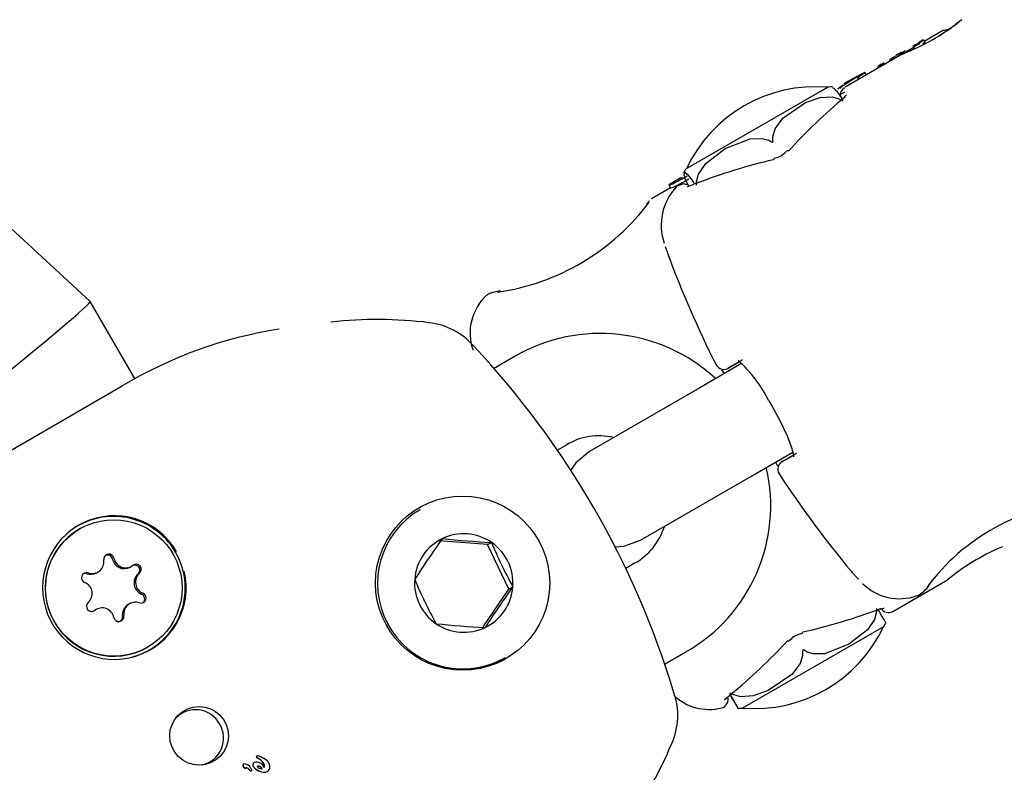
# Model space of a CAD drawing. Units: centimetres. Extents: x 6.03 to 13.71, y 5.01 to 14.4.
# Drawn here: x 8.74 to 8.8, y 10.1 to 10.14 of the extents above; entities that cross this region are included whole.
import ezdxf

# ---------------------------------------------------------------- set-up
doc = ezdxf.new("R2010")
doc.units = ezdxf.units.CM
doc.styles.add('SLDTEXTSTYLE0', font='TXT', dxfattribs={"width": 0.75})
doc.dimstyles.new('SLDDIMSTYLE2', dxfattribs={"dimtxt": 0.15875, "dimasz": 0.08, "dimexe": 0, "dimexo": 0.0625, "dimgap": 0.0396875, "dimtad": 2, "dimdec": 0, "dimlfac": 100, "dimrnd": 1e-09, "dimzin": 12, "dimdsep": 46, "dimtxsty": 'SLDTEXTSTYLE0', "dimblk1": 'DOT', "dimblk2": 'DOT', "dimsah": 1, "dimcen": 0.09, "dimse1": 1, "dimse2": 1, "dimadec": 0, "dimazin": 3, "dimtfac": 1, "dimtdec": 0, "dimtofl": 0, "dimtmove": 0, "dimatfit": 3, "dimldrblk": 'DOT', "dimfxl": 0, "dimfrac": 2, "dimtolj": 1, "dimtzin": 12, "dimarcsym": 0})

# ---------------------------------------------------------------- blocks, each defined once
blk = doc.blocks.new('_Dot')
at = {"color": 0, "linetype": 'ByBlock', "lineweight": -2}
blk.add_line((-0.5, 0), (-1, 0), dxfattribs=at)
at = {"color": 0, "linetype": 'ByBlock', "const_width": 0.5}
blk.add_lwpolyline([(-0.25, 0, 1), (0.25, 0, 1)], format="xyb", close=True, dxfattribs=at)
blk = doc.blocks.new('_D_16')
at = {"color": 7, "linetype": 'Continuous', "lineweight": 0}
blk.add_line((6.231146725134064, 7.103313318006345), (6.231146725133979, 12.56912664452637), dxfattribs=at)
at = {"color": 7, "linetype": 'Continuous', "lineweight": 18, "xscale": 0.08, "yscale": 0.08}
for p, rotation in [((6.231146725133979, 12.56912664452637, -1.290177568501915), 90.0000000000013), ((6.231146725134064, 7.103313318006345, -1.290177568501915), 270.0000000000013)]:
    blk.add_blockref('_Dot', p, dxfattribs=dict(at, rotation=rotation))
at = {"color": 7, "linetype": 'Continuous', "lineweight": 18, "insert": (6.026507244728287, 9.660272064106708), "char_height": 0.15875, "attachment_point": 1, "rotation": 90.0000000000009, "style": 'SLDTEXTSTYLE0'}
blk.add_mtext('547', dxfattribs=at)

msp = doc.modelspace()

# ---------------------------------------------------------------- linework, layer by layer
at = {"color": 7, "linetype": 'Continuous', "lineweight": 25}
for p, q in [((8.746991059741429, 10.12715000414706), (8.503046279589741, 10.35199534682207)), ((8.796960638534951, 10.14304393425111), (8.795827456582316, 10.14238969134572)), ((8.7954847700268, 10.14230311858898), (8.795482728637952, 10.14230118054896)), ((8.795779367678984, 10.14247298376957), (8.795868490612158, 10.14231861832119)), ((8.795828922396838, 10.14225359104725), (8.795827825751571, 10.14225275357796)), ((8.795060628967672, 10.14194696321598), (8.794756820265155, 10.1417715591798)), ((8.795342667796556, 10.14220029025815), (8.795257382888325, 10.14214657113663)), ((8.794396199340934, 10.14156335459248), (8.791198369925409, 10.13971708691861)), ((8.7935142232112, 10.14105414543621), (8.793476067559276, 10.14112023296394)), ((8.793789106927685, 10.1412855253012), (8.793820576419066, 10.14123101854323)), ((8.794220574775853, 10.14146437297223), (8.7942216206183, 10.14146256151997)), ((8.794347057317225, 10.14158440250517), (8.794352864399304, 10.14158775522558)), ((8.794347057317225, 10.14158440250517), (8.794368456836693, 10.14154733745019)), ((8.792359743317858, 10.14056536049935), (8.792436713205044, 10.1404320447441)), ((8.793122998965632, 10.14091780730003), (8.793154909465763, 10.14086253669251)), ((8.791875820536848, 10.1403391533188), (8.791150972255375, 10.13992066196837)), ((8.791150972255375, 10.13992066196837), (8.791173121550324, 10.13988229826417)), ((8.79188899120037, 10.14031634106042), (8.791875820536848, 10.1403391533188)), ((8.79192007879179, 10.14026724801301), (8.791977878317313, 10.14016713629815)), ((8.781904300870611, 10.13494005092253), (8.789737294013612, 10.1394624316222)), ((8.789737294013612, 10.1394624316222), (8.790162631119811, 10.13970800011496)), ((8.790911312176256, 10.13970422228464), (8.790766323938346, 10.13959701914884)), ((8.790926379998908, 10.1392989120192), (8.791176563497837, 10.13941511679876)), ((8.781584871099778, 10.13439767089109), (8.780872496193595, 10.13398638104724)), ((8.781584871099778, 10.13439767089109), (8.781593225924397, 10.13438319991036)), ((8.780972496193595, 10.13381317596649), (8.779859244671893, 10.13317043990076)), ((8.780872496193595, 10.13398638104724), (8.780877982536287, 10.13397687842296)), ((8.780877982536287, 10.13397687842296), (8.780978060974528, 10.13380353748318)), ((8.78250647398462, 10.13408702340424), (8.782329005284636, 10.13402170924484)), ((8.749620603118453, 10.12259603380776), (8.746992163481542, 10.12714862480352)), ((8.771869531961823, 10.12393877496369), (8.770614095684175, 10.12321394849084)), ((8.785134319248398, 10.12351429970568), (8.782681038035381, 10.12209789713695)), ((8.784388827384952, 10.12326479539558), (8.784971055480826, 10.12359418968186)), ((8.743242569569007, 10.11895799590391), (8.74886903989023, 10.12220644005846)), ((8.782681038035381, 10.12209789713695), (8.776220589517813, 10.11836795544624)), ((8.734031679739127, 10.11364008618115), (8.743242569569007, 10.11895799590391)), ((8.774341946407823, 10.11843802087936), (8.774869531961823, 10.11874262254098)), ((8.785681038035381, 10.11690174471424), (8.788131606385035, 10.11831658101058)), ((8.787545496245771, 10.11779728454597), (8.788122788712688, 10.11813735048802)), ((8.779220589517813, 10.11317180302354), (8.785681038035381, 10.11690174471424)), ((8.76630832502644, 10.11495450795063), (8.766023845961383, 10.11479026388584)), ((8.746375871413836, 10.1138388053372), (8.746355957879281, 10.11382730825266)), ((8.770260655138433, 10.11290699599968), (8.767386592500063, 10.11312737533801)), ((8.770260655138433, 10.11290699599968), (8.770488238390477, 10.11303839125151)), ((8.771511700225775, 10.11030545515451), (8.770260655138433, 10.11290699599968)), ((8.800420963817045, 10.11278599453191), (8.800222656215592, 10.11270152566468)), ((8.778869531961824, 10.11181441931071), (8.778349132177258, 10.111513966355)), ((8.747362813520038, 10.11125704504646), (8.747448157239553, 10.11130631826589)), ((8.749330475518544, 10.11159336603447), (8.749415819238061, 10.1116426392539)), ((8.793984309195038, 10.1089939346309), (8.797189062231894, 10.11084419965941)), ((8.770000123144484, 10.10808779018944), (8.771511700225775, 10.11030545515451)), ((8.771511700225775, 10.11030545515451), (8.771739283477817, 10.11043685040634)), ((8.749303585588116, 10.10944308917822), (8.749218241868599, 10.10939381595879)), ((8.747170662782263, 10.10900367023644), (8.747250579870093, 10.10905749497078)), ((8.74733592358961, 10.10910676819021), (8.747250579870093, 10.10905749497078)), ((8.793447939955108, 10.10809536443126), (8.785189609705911, 10.10332741523883)), ((8.75035595787928, 10.10689910502239), (8.750375871413835, 10.10691060210692)), ((8.780626952136949, 10.10590086309162), (8.781869531961824, 10.106618266888)), ((8.770975198680276, 10.10611838000989), (8.771308325026437, 10.10629425391279)), ((8.784389129641596, 10.1040399987654), (8.784541371398817, 10.10414443028234)), ((8.78439805911376, 10.10402601356237), (8.784402714352431, 10.10402946273344)), ((8.756597109163401, 10.10014130479469), (8.756585600364811, 10.10013466018673)), ((8.756764756254434, 10.10053024961683), (8.756753196761988, 10.10052357574075)), ((8.756879458195641, 10.10051899628203), (8.756879302156662, 10.10051890619288)), ((8.756879458195641, 10.10051899628203), (8.756880569714498, 10.1005183699894)), ((8.755975473555738, 10.10005896028972), (8.75596403099915, 10.10005235392659)), ((8.75610421201638, 10.09981564637603), (8.756099391760566, 10.09981539945672)), ((8.756115654859077, 10.09982225290435), (8.75610421201638, 10.09981564637603)), ((8.75611083420045, 10.09982200575247), (8.756115654859077, 10.09982225290435)), ((8.756327793310534, 10.09969226665437), (8.75626727625941, 10.09975065400427)), ((8.756278729721735, 10.09975726666382), (8.756339249147832, 10.09969888068512)), ((8.756435991399497, 10.09965418020298), (8.756424529096787, 10.09964756243943)), ((8.757124870725782, 10.10010528886047), (8.757122509716904, 10.10010937825321)), ((8.757134088103575, 10.10011606303787), (8.757136449110357, 10.10011197364392)), ((8.757369293087354, 10.09961644969856), (8.757357722514305, 10.0996097694251))]:
    msp.add_line(p, q, dxfattribs=at)
at = {"color": 7, "linetype": 'Continuous', "lineweight": 25, "flags": 128}
for points in [[(8.797955562103917, 10.14359583394303), (8.797952558474474, 10.1435931495929), (8.797901931487564, 10.14355002701924), (8.797695497267947, 10.14338581668633), (8.797270886118689, 10.14307653723929), (8.796685253192297, 10.14269627687383), (8.79603865341213, 10.14232783447473), (8.795416058621411, 10.14201591505331), (8.794886807714066, 10.14177788364207), (8.794534984924132, 10.14162855560236), (8.794429024901502, 10.14158094439647), (8.79440182551386, 10.14156655823381), (8.79439678875163, 10.14156349100624), (8.79439678875163, 10.14156349100624)], [(8.796965758167794, 10.14303506678691), (8.79693818900501, 10.14302847554042), (8.797240047864245, 10.14310200992388), (8.79734618534357, 10.14313138389764)], [(8.795888836572594, 10.14231704213376), (8.79588580179127, 10.14232018870141), (8.79587646689188, 10.14232072137825), (8.795865473541573, 10.14231782282858)], [(8.793451299481553, 10.14109635181634), (8.793470275218292, 10.14111214796269), (8.793475738733768, 10.14111837439328), (8.79347458319777, 10.14112100705484), (8.793467593864577, 10.14111963836946), (8.793457279534916, 10.14111550316986), (8.793438532521257, 10.1411063981797), (8.793425006728842, 10.14109933317764)], [(8.794220574775853, 10.14146437297223), (8.794244645639013, 10.14148724510438), (8.794268124315938, 10.14150968681948), (8.79431098993176, 10.14155053365482)], [(8.79323112998542, 10.14099955758659), (8.79315570890413, 10.14094861372313), (8.793135636454434, 10.14093305198303), (8.79312381504748, 10.14092121677935), (8.793123953201565, 10.14091704570907), (8.793126932336616, 10.14091667029823), (8.793143527551992, 10.1409204771306), (8.793165251353813, 10.14092851044992)], [(8.791920236446874, 10.14026749119683), (8.791920076507061, 10.14026728129086), (8.791920161662908, 10.14026722736631), (8.791920484204663, 10.14026731840741), (8.791921142269237, 10.14026760147446), (8.79192257770708, 10.14026831674128), (8.79192749169377, 10.1402710055356), (8.79194757673639, 10.14028280374287), (8.79195027383419, 10.14028443516418)], [(8.786967929386206, 10.13655979754356), (8.786971376259231, 10.13680603298558), (8.787105526935717, 10.13726677844321), (8.787554785219456, 10.13789274189163), (8.788887688822607, 10.1388090872714), (8.78972765188402, 10.13910104620313), (8.790431192641293, 10.13913832988138), (8.790830951611959, 10.1390297679109), (8.791041396196738, 10.13891161470314)], [(8.791284404333677, 10.13926612031623), (8.791284614927951, 10.13926669840257), (8.7912621718664, 10.13923909537269), (8.791190937881805, 10.13916744238924), (8.791113448913928, 10.13910296519712)], [(8.791114954824506, 10.13910161139554), (8.79114083754749, 10.13911982365629), (8.79120215318639, 10.13913991659246)], [(8.782486253076312, 10.13397230051961), (8.782490733653818, 10.13416381646247), (8.782617873107467, 10.13461836447201), (8.783043256752485, 10.13523823201174), (8.784181013650674, 10.13611209902111), (8.785645104426429, 10.13668862046921), (8.786342769423644, 10.13670810810477), (8.786732215797914, 10.1365931834344), (8.78688151379913, 10.13650990548109)], [(8.78688151379913, 10.13650990548109), (8.786926478499684, 10.13648870778862), (8.786938138284853, 10.13648765334396), (8.786947280559744, 10.1364894644393), (8.786955263347494, 10.13649435952259), (8.786960410123068, 10.13650060540823), (8.786965909206709, 10.13651400903554), (8.7869684709977, 10.13655249474486), (8.786967929386206, 10.13655979754356)], [(8.782019191780572, 10.13394688794375), (8.781876929689734, 10.13424804641576), (8.781766224162238, 10.13455071460703), (8.781812978342204, 10.1347245012711), (8.7819563004747, 10.13461425437499), (8.782159000217415, 10.13436237735867), (8.782325920084492, 10.13411938566905), (8.782336492147412, 10.13410290802423)], [(8.782086322009699, 10.13391515263384), (8.782023430775602, 10.13395949688243), (8.781730756342991, 10.13404009550998), (8.781347427138355, 10.13390934956313), (8.781304921728477, 10.13384164113129)], [(8.782447623232716, 10.13405641428206), (8.782484725757286, 10.13409387142215), (8.782500341811591, 10.13410165628607)], [(8.779726878372248, 10.13304820011585), (8.779726953771501, 10.13304830008303), (8.779716967986111, 10.13303530777557), (8.779576549057053, 10.13285634811373)], [(8.780667656821258, 10.13036906341276), (8.780770659511271, 10.13005353889934), (8.78079637964439, 10.12998304964307)], [(8.771013378902373, 10.12777249274798), (8.770560936498239, 10.12767082247362), (8.770381825523803, 10.12761369616333), (8.770383263815592, 10.12761414758119)], [(8.770847030751012, 10.12770538908515), (8.770927797684822, 10.1277492074756), (8.771013359764176, 10.12777300824548)], [(8.783966973888228, 10.1231445763739), (8.784062887733306, 10.12301067693806), (8.784117581846312, 10.12292728609254)], [(8.786725863597484, 10.12133993206931), (8.786911300277763, 10.12103598823025), (8.787400078914379, 10.1201320869688), (8.787796331292213, 10.11928711926123), (8.788061577465427, 10.11858942933334), (8.788166738209231, 10.11817969957129), (8.788178189410775, 10.11804463490908), (8.788180260608138, 10.11805083408229)], [(8.776220589517813, 10.11836795544624), (8.775422456188455, 10.11769824206395), (8.775110991409106, 10.11724974332022)], [(8.787545496245771, 10.11779728454597), (8.787499135114283, 10.11776881074563), (8.787494540656592, 10.11776493778085), (8.787531716384638, 10.11778566861208), (8.787610633881794, 10.11783098739295), (8.787731232824578, 10.11790085948239), (8.787893421028777, 10.11799523147111), (8.788097074519893, 10.11811403122241), (8.788342037627926, 10.11825716792738)], [(8.787118399217253, 10.11773160557916), (8.787132030152543, 10.11770490873541), (8.787228922522868, 10.11749418608618)], [(8.77769158620349, 10.11277001943687), (8.778241534050812, 10.11281545597585), (8.779220589517813, 10.11317180302354)], [(8.74679213705668, 10.11119966762), (8.746678567381409, 10.11121454624097), (8.746592458501452, 10.11119618827194)], [(8.791567451222901, 10.11132700641713), (8.791615636642964, 10.11126948750032), (8.791979343506817, 10.11088839160694)], [(8.796129438012795, 10.11052009914884), (8.796072691410206, 10.11046432176827), (8.795997095876992, 10.1104178642463)], [(8.793041128580779, 10.10916423244032), (8.793039628165706, 10.10897443709504), (8.792922579686667, 10.1085257151124), (8.792517484673507, 10.10791756121974), (8.791422267310251, 10.10706825442232), (8.790004722209888, 10.10651860613243), (8.789325420029558, 10.10650972027415), (8.788944342665324, 10.10662947679471), (8.788797666465632, 10.10671426844584)], [(8.79356125485419, 10.10836319891284), (8.793578408288159, 10.10833351492353), (8.793494862608444, 10.10847827377075), (8.793335138375802, 10.10875496270938), (8.793188197661692, 10.10900948936834), (8.793158902125283, 10.10906023285527)], [(8.793207597277746, 10.1091122596182), (8.793231289832494, 10.10912322562767), (8.79327402959343, 10.1091632091046)], [(8.793208247533482, 10.10910989179593), (8.793300687864543, 10.10914562673003), (8.793437517037564, 10.10918379245382), (8.793488171776154, 10.10919208437148), (8.793486561374475, 10.10919225576655)], [(8.788711063925284, 10.10666426844585), (8.78870305619344, 10.10641539979076), (8.788556371548996, 10.10594741784335), (8.788081721643385, 10.10530679453521), (8.78669049745028, 10.10435677774713), (8.785818945127753, 10.104046580747), (8.78509269367846, 10.10399618504459), (8.784682376592507, 10.10409865128437), (8.784467477086086, 10.10421423244192)], [(8.788797666465632, 10.10671426844584), (8.788753268823902, 10.10673579352988), (8.788741687710045, 10.10673689339543), (8.788732571396194, 10.10673509728871), (8.788724567574736, 10.1067301900616), (8.788719366451692, 10.10672391279843), (8.788713718620503, 10.10671042329169), (8.788710632520344, 10.10667163487233), (8.788711063925284, 10.10666426844585)], [(8.771023845961382, 10.106130009848), (8.770723157967698, 10.10596986692125), (8.769788891910922, 10.10562360147063)], [(8.784424173906874, 10.10418923133973), (8.78452993191886, 10.10400604536747), (8.784695893695913, 10.10371856991567), (8.784854610633113, 10.10344362112473), (8.784901003784029, 10.1033631937102)], [(8.784119506646245, 10.10382008627858), (8.784119430018949, 10.10381987256313), (8.784141579881377, 10.10383888115643), (8.784205337652665, 10.10388788737292), (8.784334585023688, 10.10398087891595), (8.784402465991018, 10.10402972416871)], [(8.784546117390734, 10.10413903676966), (8.784526724324278, 10.10412598615024), (8.78447019133188, 10.10410938279941)], [(8.784918131163156, 10.10333350159416), (8.784834539163901, 10.10347823369878), (8.784674781630423, 10.10375490341116), (8.784527825434878, 10.10400942113191)], [(8.756790706170975, 10.09993290092387), (8.756788217261544, 10.09993105787024), (8.756779101760921, 10.09992270814042), (8.756773464306113, 10.09991472038841), (8.756772106816037, 10.09991088756543), (8.756771973701271, 10.09990675191772), (8.75677328981492, 10.09990330295797), (8.756780505438291, 10.0998919415441), (8.756817439393188, 10.09985212974654), (8.756894725219023, 10.09980684364625), (8.757030424616199, 10.09977653568739), (8.757064851993803, 10.09977582044089)]]:
    msp.add_lwpolyline(points, dxfattribs=at)
at = {"color": 7, "linetype": 'Continuous', "lineweight": 25}
for centre, radius in [((8.768799858007204, 10.11065180682764), 0.005100422340957563), ((8.748373348050423, 10.11036743251442), 0.003996113583385909), ((8.753367178553654, 10.10170768907027), 0.001719526945902178)]:
    msp.add_circle(centre, radius, dxfattribs=at)
for centre, radius, start, end in [((8.820034662754463, 10.11360491581723), 0.03724569726673716, 126.2040160587968, 127.2700073175413), ((8.790554490486318, 10.15249864254531), 0.01155211001640388, 299.9481482345608, 306.4630845038644), ((8.79437205810617, 10.1440546351598), 0.002117106835748815, 296.2760089080369, 311.6618014752179), ((8.794895629271565, 10.14296855583026), 0.0008888618745949274, 300.1942776261241, 311.3385403320646), ((8.795867860403858, 10.14132812202759), 0.0009615562733547088, 111.7190818082739, 120.5380727337491), ((8.795976973038501, 10.14173688572971), 0.0007502555935477396, 116.8634770300678, 130.9990949211045), ((8.795551974630833, 10.1421647626732), 6.931970203148476e-05, 70.66891148094227, 125.1857871615241), ((8.79632728792686, 10.14123155033747), 0.001361956720954736, 115.8549423565539, 120.4065313658089), ((8.795786413432754, 10.14237757383866), 9.566973169297107e-05, 94.22346511103753, 123.6893221656693), ((8.7963112882388, 10.14151553795097), 0.0009224272371687927, 122.2954703213052, 128.3251588177496), ((8.79943157131573, 10.13768901980342), 0.005815014176491442, 128.2827393489055, 129.113446606348), ((8.795962881212638, 10.14205442222012), 0.0002808347110291426, 110.2948005850724, 120.9504873964182), ((8.795782018556956, 10.14235731968328), 0.0001141594037324765, 293.6567474126634, 339.3401956488943), ((8.795384187909416, 10.1400582371767), 0.001913780907062585, 119.6650066260535, 128.3348616826696), ((8.791931102144535, 10.1457535994052), 0.004818629488508336, 300.1710511725844, 305.1816293058373), ((8.79466293173282, 10.14133724030967), 0.0004454861536524438, 114.4107239469887, 120.4740876572901), ((8.776149451194692, 10.1729165604399), 0.03619802687721991, 300.4014433976936, 300.5970454627666), ((8.794418105504993, 10.14177080635314), 8.995786938044782e-05, 303.4274173418336, 344.8118884129548), ((8.79449557693823, 10.1417227710955), 2.619091465846704e-05, 69.09767688269075, 129.7669231168883), ((8.799157562326297, 10.13403867827415), 0.008977895051713685, 120.1318709654409, 120.6986806164232), ((8.794875729612583, 10.14142299502228), 0.0004419734401752935, 113.6528871426449, 120.6022774439798), ((8.794713106119294, 10.14180986306414), 2.321774565159667e-05, 66.32591631761947, 129.2625045597148), ((8.794691902772353, 10.14184480796582), 3.34516252121941e-05, 297.7015115286824, 335.8591943746493), ((8.797535740489678, 10.13850505275693), 0.004240510845821786, 120.5664376929875, 127.7530735255812), ((8.794731714935153, 10.14250561456553), 0.0007181694423570952, 292.5311462179882, 320.1150030315715), ((8.795383013398087, 10.14187709710551), 0.0002973201614975121, 114.9952329346602, 136.1260009886761), ((8.795171455634634, 10.14211420696292), 3.116810113223088e-05, 264.9009633920872, 307.8326917438204), ((8.794892989741232, 10.14272653115613), 0.0007030287566604222, 295.042298388345, 300.8033123635423), ((8.794020608095442, 10.14425073324118), 0.002459150369577827, 300.0759566279118, 301.603395409043), ((8.793728978230133, 10.14022828017489), 0.0009179987584747792, 114.7275798277767, 122.8416488359361), ((8.792566753284195, 10.1422734314893), 0.001472392112095575, 299.6809078914136, 306.9239543599078), ((8.792910341924266, 10.14213754307165), 0.001159945552760249, 292.0058701983976, 293.9401962592004), ((8.793043483860282, 10.14180888288264), 0.0008056180752101758, 294.7706976556745, 298.2667937094654), ((8.794315967224023, 10.14076625344258), 0.0007397466018914352, 115.3411575116223, 135.4156050713418), ((8.793686656593295, 10.14182032424684), 0.0005445236296822344, 280.8446485605458, 311.1039367390191), ((8.794432468901418, 10.14091551964294), 0.0006245466911709159, 133.85117803688, 136.6491239203307), ((8.797786224504078, 10.13462499530058), 0.007791925520077504, 118.1952501228289, 119.0779965057366), ((8.787356002238958, 10.14816615738746), 0.009507015300753995, 314.3332180481174, 314.7123353370632), ((8.768796454282231, 10.18826722900587), 0.05318267723617254, 298.4162784596046, 298.477631572577), ((8.797407142784358, 10.13811077939941), 0.004711375003002664, 132.9474726375738, 133.6554498225672), ((8.796528254396804, 10.13922547822271), 0.003212809435730421, 132.7582489320861, 133.6406046422969), ((8.79425038571566, 10.13673620156616), 0.00427782005295869, 117.0571437811444, 120.4052593098066), ((8.790698119447388, 10.14271300118569), 0.002721332598576592, 302.3851978804236, 306.7333101764681), ((8.792365365266944, 10.14046155696102), 0.0001039556678711551, 93.10008277484695, 125.8408081655546), ((8.792280479666957, 10.14061228058931), 9.210983224088761e-05, 299.4198025655362, 329.3766037591633), ((8.79342991829808, 10.14033849574661), 0.0005919175730352094, 117.5443687458637, 132.0862042687609), ((8.793401720273042, 10.14045149724653), 0.0004794599199754892, 111.9622846353241, 120.8029994179779), ((8.792725889592148, 10.14196423537872), 0.001125062169726438, 292.986996552555, 300.4370554411532), ((8.793240971377116, 10.14086938025437), 3.258915328877631e-05, 70.02825324529186, 124.7319723430433), ((8.798735724933753, 10.12868675232135), 0.01347755292422802, 119.8182362582288, 125.6458277721058), ((8.803659924657499, 10.12027464840263), 0.02323866307328434, 119.8727299106915, 123.2706718313154), ((8.805539104199248, 10.11699575388428), 0.02702175736553384, 120.3414877504701, 122.1166695080817), ((8.79604099988325, 10.13498030815815), 0.006703357053234966, 125.6426630788245, 127.932399104462), ((8.787245482354404, 10.14791742288105), 0.008966468889936907, 301.6486895344482, 303.2038012571164), ((8.793015201599026, 10.13873813544264), 0.001912687409672308, 117.1778504621622, 120.8632715724558), ((8.792110609979014, 10.14046555570705), 4.473199573116227e-05, 302.6822448703394, 327.9675532604059), ((8.792148409620555, 10.14043003071935), 1.179979139130917e-05, 89.4085100214237, 125.4021734396334), ((8.789475284703533, 10.13136262064549), 0.008373637416645291, 85.29160308511123, 154.7083969148876), ((8.79035461306541, 10.13798374483152), 0.001734910184963064, 86.09686381608972, 96.35325621638151), ((8.789414829140686, 10.13815495186987), 0.001837987711821339, 25.06874194217469, 54.91210491316263), ((8.791462942931608, 10.13920269416987), 0.0005589433166900975, 123.2069943830964, 188.6873765980927), ((8.7868515034359, 10.13672542547032), 0.001191982470540287, 281.6207584597825, 317.8943331771222), ((8.787874347098288, 10.13579642091729), 0.0001860821300189368, 81.62032279049386, 136.8308033913981), ((8.787126783916332, 10.13542861009174), 0.0001307750719375359, 105.4768831452426, 166.1336819160485), ((8.783301558775875, 10.13391166203885), 0.001734910184963477, 143.6467437835965, 153.9987788762469), ((8.775896326097481, 10.14483613865899), 0.01197124783647529, 296.1500649504018, 300.3501079640292), ((8.776395401839334, 10.14393065080619), 0.01113895235111706, 295.9677948813519, 300.481880471692), ((8.781565259487323, 10.13460433805733), 0.0002228995326249853, 277.2076996900977, 304.8072014656472), ((8.783684384669648, 10.13163372734917), 0.00325576733651416, 136.8852059320836, 199.0353668651358), ((8.780748553574412, 10.13475183540418), 0.0007856908927296588, 279.4817053278932, 302.6413708505138), ((8.780782395568082, 10.1347565313412), 0.0009728731904551718, 281.6025303843052, 300.268084334047), ((8.780372882672149, 10.13802228557751), 0.004446753286242016, 290.9480627516883, 296.116731291312), ((8.768995100084576, 10.14092802373919), 0.01335169331537299, 277.9728479766172, 323.4633065704396), ((8.840816959249752, 10.15219858528452), 0.06400000000000058, 200.3111244782516, 206.6968179281193), ((8.772233647811587, 10.12530369788559), 0.003000000000002101, 131.4124043023602, 199.6111421845054), ((8.770590774755618, 10.12705996616764), 0.0005930082716597999, 103.9234961524157, 124.4992246425642), ((8.763820062825245, 10.10239584106913), 0.02370201051458322, 82.73368836723121, 96.61348342664616), ((8.762042940306694, 10.10017942119167), 0.0256659543430679, 98.91604718942146, 120.8827633977561), ((8.766384645665836, 10.12185779262522), 0.004072820148612565, 41.05620030634377, 83.89312833297278), ((8.776854539889735, 10.11534118172224), 0.009938255057442176, 47.19647614376673, 120.1057730506234), ((8.731839867907366, 10.08928063226248), 0.05155265599358557, 16.85796448901713, 43.14203551099595), ((8.784096397988066, 10.12368008436631), 0.0005072876361029543, 208.0742539915637, 304.4342470878948), ((8.823198160030813, 10.05650472221914), 0.07722366774051431, 119.4880985035206, 120.2152334215617), ((8.779983949158114, 10.11803696172631), 0.007507531111792331, 26.10096319272556, 48.76829746613225), ((8.77676096045802, 10.11571777502771), 0.003567520740622881, 75.97802616971163, 122.0176241368558), ((8.776984450012364, 10.11517926264938), 0.00985670706064366, 299.7099782111302, 13.15336695342357), ((8.787754066046174, 10.11733754988736), 0.0005041551695898007, 115.1238011730042, 213.0438453477881), ((8.840816959249752, 10.15219858528452), 0.06400000000000072, 213.3031820718836, 219.6888755217501), ((8.806000949777653, 10.10299364920959), 0.01245777114001512, 94.48752336344127, 143.4195786565362), ((8.748407785068707, 10.11039135321312), 0.00420540788745664, 30.02095344247448, 13.31398753613147), ((8.748362119213121, 10.1103735931143), 0.00418603585220827, 29.91904901411779, 135.3351554812234), ((8.768816085109629, 10.11062851424196), 0.005000308210726873, 120.1006864142851, 295.581599097222), ((8.77703967339701, 10.11507886619285), 0.003742324920891668, 299.2724478753998, 342.8862861267349), ((8.748361543950711, 10.11036643175737), 0.004000005200696362, 120.0923927976622, 299.907607202333), ((8.768860522069739, 10.11066177502128), 0.002880584164129143, 55.59321823723363, 115.6372123008432), ((8.768861674518806, 10.11066475484509), 0.002878397272256317, 115.6835576943749, 175.7591704832511), ((8.819449287648828, 10.07618385813206), 0.06372933358428808, 144.4258654189872, 147.0168627586804), ((8.772801052414756, 10.16205194220245), 0.04906808826040061, 263.9320560519296, 267.2983744861766), ((8.768855319108326, 10.11065156732472), 0.002891946375633188, 355.7420703428364, 55.6224476099226), ((8.796347681311927, 10.12387226487323), 0.0280371825592182, 202.7313601230255, 208.6331578297642), ((8.748087091087548, 10.11204997178075), 0.0002994171244083523, 11.458778091261, 187.9402239407504), ((8.748001322383566, 10.11200014153046), 0.0002999446544172564, 11.54693428544716, 110.4451640570155), ((8.748370066065839, 10.11036250206656), 0.00418470204026087, 284.6408583922184, 30.10493711246089), ((8.805467427591017, 10.10073818459372), 0.01306381657559672, 113.3880420034767, 129.322686401535), ((8.747099011366798, 10.11191122891206), 0.0006983561367343107, 251.5052827915578, 8.015661538485821), ((8.748981242119543, 10.11220025606107), 0.0007001995939462119, 191.5398416764488, 299.9181707246598), ((8.749066437498554, 10.11224940489033), 0.0007000293739241798, 191.5322952941675, 307.8254743611211), ((8.749594071263632, 10.11141010963161), 0.0003000942802668202, 311.6703507081351, 110.5337564623607), ((8.749679559772328, 10.11145938252858), 0.0002999977966122677, 311.6497354252895, 127.7885634270451), ((8.746782997774032, 10.1109646145552), 0.000299613874197644, 71.6181027040186, 247.9833346778775), ((8.747013783588075, 10.11186183462792), 0.0006982781188389393, 251.493109694771, 299.9896610845931), ((8.75025974019583, 10.11066254463918), 0.000700889519618452, 131.689062923892, 247.8709616041207), ((8.750345083915349, 10.11071181785861), 0.0007008895196208194, 131.6890629240004, 247.8709616039064), ((8.746406658912322, 10.1100375895855), 0.0007008895196208194, 311.6890629240012, 67.87096160390558), ((8.76887512257058, 10.11066289216462), 0.002891946375642399, 175.7420703429539, 235.6224476098867), ((8.791821521702245, 10.12169749881284), 0.02800495835326686, 202.7279616289791, 208.6365563238373), ((8.794374358466175, 10.11278303341893), 0.003044394195686603, 224.7844149001282, 289.752572501928), ((8.79441837253909, 10.11172668944587), 0.002086331836501974, 298.6816329270223, 324.8462056782824), ((8.749968745053641, 10.10978479288892), 0.0002996138741979125, 251.6181027038042, 67.98333467806431), ((8.749882768979733, 10.10973526241995), 0.0003000898181550247, 309.5720489445048, 67.88981713173423), ((8.768868767160095, 10.11064970464423), 0.002878397272251026, 295.6835576944051, 355.7591704833878), ((8.825037582456325, 10.07236461865406), 0.06549964507232922, 144.4608856299007, 146.9818425478244), ((8.747072183055343, 10.10929002491553), 0.0002999977966122677, 131.6497354252888, 307.7885634270459), ((8.749567998753548, 10.1087886917483), 0.0006989314620815612, 120.0275638811604, 187.991340853504), ((8.749652731460873, 10.10883817853205), 0.0006983561367372068, 71.50528279169569, 188.0156615378891), ((8.747685305329119, 10.10850000255379), 0.0007000293739248862, 11.53229529433819, 127.8254743612351), ((8.793734309195036, 10.10942694733279), 0.0005000000000006485, 210.4999999999266, 300.0000000001255), ((8.748664651740121, 10.10869943566336), 0.0002994171244083232, 191.4587780903299, 7.940223941759585), ((8.748579306710297, 10.1086499455091), 0.0002994484664581952, 309.5176730316328, 7.981299175660285), ((8.768869919609157, 10.11065268446806), 0.002880584164129844, 235.5932182373127, 295.6372123009077), ((8.772524408006307, 10.15831245440996), 0.05031442763114474, 263.9737611673067, 267.2566693708699), ((8.792050682049846, 10.10912375331494), 0.001734910184962837, 323.6467437835626, 333.2969958319027), ((8.785876956122186, 10.1116727947083), 0.00837363741664604, 265.2916030851363, 334.7083969148774), ((8.788859183388416, 10.10650866205904), 0.001198977504767313, 101.9124574289898, 138.1298825758606), ((8.788572103218073, 10.10783783375359), 0.0001575593972281606, 284.3083662844637, 341.8431352627649), ((8.787850572381828, 10.10742111487344), 0.0001574320639733491, 258.1411231802808, 315.8704237522521), ((8.777325622535818, 10.10290867618818), 0.004072151779288461, 336.1031827149617, 18.94748864568605), ((8.783233647811588, 10.10625113900233), 0.003000000000001475, 226.2568633034386, 284.0673915124128), ((8.78384669576924, 10.10382747114193), 0.000499999999385615, 283.3313426710916, 16.64732744693384), ((8.753159541319937, 10.10162398639889), 0.001611360470727371, 28.93956307117262, 136.370699979321), ((8.78499762776031, 10.10505167052227), 0.001734910184964057, 266.7719964260324, 276.3532562164406), ((8.753189362863692, 10.10157233396996), 0.001611360470719498, 283.6293000203115, 31.06043692903328), ((8.758326437632821, 10.11081305111533), 0.0246491227250509, 323.3447173367919, 337.1948386884938), ((8.756663552823817, 10.09999984475489), 0.0001557298511116058, 120.0371942322251, 165.830693493459), ((8.756674974179258, 10.10000653582502), 0.0001556458668923718, 120.0178893341193, 165.8437482762249), ((8.756728438933441, 10.09967451422061), 0.0004849133412810393, 19.30067213794251, 105.7137473186292), ((8.756776449643231, 10.1004726992264), 5.824832753122126e-05, 166.9482888095057, 211.9340250339716), ((8.756778646497892, 10.10046725284408), 6.180580673949779e-05, 114.3160301827761, 162.4851677354799), ((8.75685841267913, 10.10055223385129), 0.0001715832995577436, 220.0231140387334, 248.7475584678791), ((8.756788102532028, 10.10047938167498), 5.834388310823432e-05, 166.9831632480465, 211.8922661753293), ((8.756790110551405, 10.10047400162366), 6.169827477118834e-05, 114.2639059041316, 162.5309175160509), ((8.756887547159218, 10.10058347229944), 0.0002009911582361812, 222.1635245324699, 246.6150689346072), ((8.756812033675372, 10.10042068558829), 0.000119329086481338, 54.94623965161773, 113.3404369537629), ((8.75645081186591, 10.0996643792531), 0.0008057307944515337, 33.52442427205356, 64.61578712042683), ((8.756446631506623, 10.09965282510325), 0.0008289668007611762, 33.97379095967748, 64.17321802389536), ((8.757892413950483, 10.10256751749376), 0.002285283027588135, 243.6884581207081, 245.728214515029), ((8.756164794438302, 10.09869982168167), 0.001950753156206466, 57.75112538952084, 66.16785524684397), ((8.756934533430757, 10.0998229615127), 0.0005923993270038784, 29.22331621375767, 62.75711432725873), ((8.756083125386015, 10.09998061692949), 0.0001541569943857756, 177.2707656425186, 211.265805412758), ((8.756007415026245, 10.09998720127015), 7.827542685286933e-05, 123.6589593964111, 179.4466051323074), ((8.756089508823237, 10.09998593061732), 0.0001491785426846952, 176.683680934592, 211.8498363165425), ((8.756021036204444, 10.09999262030228), 8.04794936025423e-05, 124.4814822543585, 178.6186852617611), ((8.756086632508222, 10.0999644291493), 0.0001495748902396007, 205.2572534128369, 274.8934739494923), ((8.756092510307605, 10.09996138250976), 0.0001405761200292573, 202.6661911160864, 277.4897339125569), ((8.756001301963673, 10.09962430589275), 0.0004354211196738838, 21.4922672643856, 93.40068023264962), ((8.756126421725567, 10.09963431173422), 0.0001826896918349748, 39.55584206655917, 96.98275937861463), ((8.756132436285746, 10.09962726266961), 0.000195711031690695, 41.62596513060216, 94.91892077924285), ((8.756410150254668, 10.09974346370949), 9.69732164072569e-05, 211.867080611964, 278.5270562171824), ((8.756416466449464, 10.09973896028519), 8.699934490327933e-05, 207.4315458356244, 282.9691508942578), ((8.756187629703337, 10.09959354115212), 0.0002899865551273226, 30.55092795119108, 41.01155667550203), ((8.756416727520406, 10.09968534545374), 3.663836640038368e-05, 301.7210592790817, 359.0697766870014), ((8.756359113133525, 10.09968828647721), 9.431422717694336e-05, 357.8514791449493, 33.93858853415979), ((8.756676602641875, 10.09999518903849), 0.0001695274494356968, 165.3846874752352, 209.7679916579757), ((8.756688105313549, 10.10000181685283), 0.0001695378339557662, 165.3826997393104, 209.7641260554797), ((8.757188716965524, 10.10040451826988), 0.000823516158034292, 216.8166975588491, 249.4410984510802), ((8.757175655850805, 10.10037847926664), 0.0007843680304976186, 215.9806991576654, 250.2833418788091), ((8.756818401673698, 10.0996769633581), 0.0002523531555427874, 21.42831223713468, 98.93940057847787), ((8.756837979185777, 10.0996976367783), 0.0002399665729201536, 19.01469456813435, 101.3614843364051), ((8.75715361203288, 10.10010512520416), 0.0005357596816436742, 241.6888266527365, 292.3940243284352), ((8.757166102858701, 10.10013094934394), 0.0005531691912163038, 242.5416405910303, 291.5504429048576), ((8.75689329095586, 10.09992075635983), 0.0002961105091498679, 341.7682637634539, 38.54931091603421), ((8.756912518013264, 10.09992882437727), 0.0002892901486728159, 341.0313566915508, 39.27912350890143), ((8.757221297666337, 10.09986791494035), 0.0002917831600181413, 300.4781865242147, 346.2029831501179), ((8.757094940374875, 10.09989039474518), 0.0004199377640210609, 347.3358893238876, 31.87970500916139)]:
    msp.add_arc(centre, radius, start, end, dxfattribs=at)
for centre, major_axis, ratio, start_param, end_param in [((8.8022273281697, 10.12991885139216), (-0.007100000000001219, 0.01229756073373878), 0.6335766423356235, 0.1597521576604848, 0.1731400008141421), ((8.802904657097846, 10.13030990743152), (0.0192899525189727, 0.01141508498275279), 0.6245414395908452, 1.822127932508783, 2.034438121404672), ((8.783672274892576, 10.11920608638814), (0.02110529680023632, 0.01195013632112208), 0.5771921394634637, 1.104493442456169, 1.310106833593973), ((8.740673208123424, 10.12209337653453), (0.006318456048989063, 0.005055979999603721), 0.02676032366362806, 3.145671537316611, 6.28726419089948), ((8.791700785951102, 10.12384134940862), (0.02036063952322565, 0.01150134314973351), 0.5986388638176117, 4.247253204474249, 4.459563393370181), ((8.772426763709918, 10.1127134874793), (0.02014077510692225, 0.01188215948954507), 0.5986388638175548, 4.971911365157148, 5.177524756294956)]:
    msp.add_ellipse(centre, major_axis=major_axis, ratio=ratio, start_param=start_param, end_param=end_param, dxfattribs=at)

# ---------------------------------------------------------------- dimensions: what is measured, and where the dimension line sits
at = {"color": 7, "linetype": 'Continuous', "lineweight": 18}
dim = msp.add_linear_dim(base=(6.231146725133978, 12.56912664452637), p1=(8.991601450640738, 7.103313318006387), p2=(8.696923781111039, 12.56912664452641), angle=90.0000000000002, dimstyle='SLDDIMSTYLE2', dxfattribs=at)
dim.commit()
dim.dimension.update_dxf_attribs({"geometry": '_D_16', "text_midpoint": (6.231146725134021, 9.836219981266359), "dimtype": 160})

doc.saveas('drawing.dxf')
